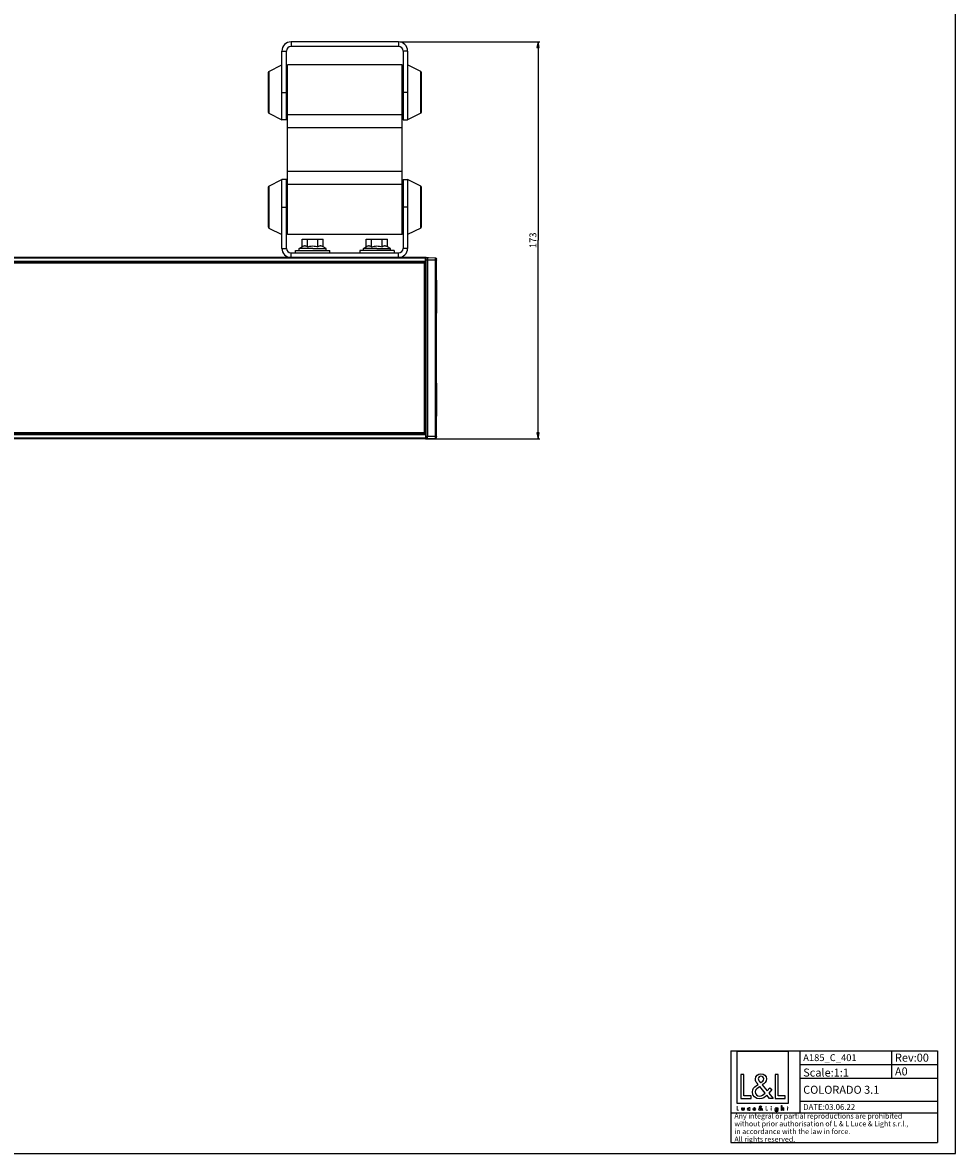
# Model space of a CAD drawing. Units: millimetres. Extents: x 0 to 1189, y 0 to 841.
# Drawn here: x 782 to 1189, y 0 to 493 of the extents above; entities that cross this region are included whole.
import ezdxf

# ---------------------------------------------------------------- set-up
doc = ezdxf.new("R2010")
doc.units = ezdxf.units.MM
doc.header["$LTSCALE"] = 65.395
doc.layers.get('0').update_dxf_attribs({"linetype": 'CONTINUOUS'})
for name, color, linetype in [('3_ALL_AXES', 7, 'CONTINUOUS'), ('6_ALL_SURFS', 7, 'CONTINUOUS'), ('7_ALL_FEATURES', 7, 'CONTINUOUS'), ('9_SOLID', 7, 'CONTINUOUS')]:
    doc.layers.add(name, color=color, linetype=linetype)
doc.styles.get("Standard").update_dxf_attribs({"font": 'arial.ttf'})
doc.dimstyles.new('DIMSTYLE_1', dxfattribs={"dimtxt": 3, "dimasz": 2.5, "dimexe": 0.75, "dimexo": 0.75, "dimgap": 0.75, "dimtad": 1, "dimtxsty": 'STANDARD', "dimblk": 'CLOSED', "dimblk1": 'CLOSED', "dimblk2": 'CLOSED', "dimcen": 0.09, "dimazin": 2, "dimtp": 0.5, "dimtm": 0.5, "dimtfac": 1, "dimtofl": 0, "dimtmove": 0, "dimatfit": 3, "dimldrblk": 'CLOSED', "dimfxl": 1, "dimtolj": 1, "dimarcsym": 0})

# ---------------------------------------------------------------- blocks, each defined once
blk = doc.blocks.new('_CLOSED')
at = {"color": 0, "linetype": 'ByBlock'}
for p, q in [((0, 0), (-1, 0.2)), ((-1, 0.2), (-1, -0.2)), ((-1, -0.2), (0, 0)), ((-1, 0), (0, 0))]:
    blk.add_line(p, q, dxfattribs=at)
blk = doc.blocks.new('*D1')
at = {"color": 2, "linetype": 'Continuous'}
for p, q in [((946.938487, 484.56232), (1007.816233, 484.56232)), ((1007.066233, 484.56232), (1007.066233, 398.06232)), ((1007.066233, 311.56232), (1007.066233, 398.06232)), ((958.738487, 311.56232), (1007.816233, 311.56232))]:
    blk.add_line(p, q, dxfattribs=at)
at = {"color": 2, "linetype": 'Continuous', "xscale": 2.5, "yscale": 2.5, "zscale": 2.5}
for p, rotation in [((1007.066233, 484.56232), 90), ((1007.066233, 311.56232), 270)]:
    blk.add_blockref('_CLOSED', p, dxfattribs=dict(at, rotation=rotation))
at = {"color": 2, "linetype": 'Continuous', "insert": (1003.316233, 398.06232), "char_height": 3, "width": 6.992565, "attachment_point": 2, "rotation": 90, "line_spacing_factor": 0.9}
blk.add_mtext('173', dxfattribs=at)
blk = doc.blocks.new('LOGO2_BL0', base_point=(1104.99, 31.24))
at = {"color": 7, "linetype": 'Continuous'}
for p, q in [((1116.19, 44.36), (1093.78, 44.36)), ((1093.78, 44.36), (1093.78, 21.94)), ((1116.19, 21.94), (1116.19, 44.36)), ((1096.73, 34.43), (1095.42, 34.43)), ((1095.42, 34.43), (1095.42, 23.97)), ((1096.73, 25.16), (1096.73, 34.43)), ((1111.67, 34.43), (1110.36, 34.43)), ((1110.36, 34.43), (1110.36, 23.97)), ((1111.67, 25.16), (1111.67, 34.43)), ((1099.91, 25.16), (1096.73, 25.16)), ((1099.91, 23.97), (1099.91, 25.16)), ((1114.84, 25.16), (1111.67, 25.16)), ((1114.84, 23.97), (1114.84, 25.16)), ((1093.78, 21.94), (1116.19, 21.94)), ((1095.42, 23.97), (1099.91, 23.97)), ((1110.36, 23.97), (1114.84, 23.97))]:
    blk.add_line(p, q, dxfattribs=at)
at = {"color": 7, "linetype": 'Continuous', "const_width": 0.2}
for points in [[(1093.78, 20.63), (1093.78, 18.77)], [(1094.01, 20.63), (1093.78, 20.63)], [(1094.01, 18.98), (1094.01, 20.63)], [(1106.61, 20.63), (1106.38, 20.63)], [(1106.38, 20.63), (1106.38, 18.77)], [(1106.61, 18.98), (1106.61, 20.63)], [(1108.86, 19.92), (1108.64, 19.92)], [(1108.64, 19.92), (1108.64, 18.77)], [(1108.86, 18.77), (1108.86, 19.92)], [(1115.74, 19.92), (1115.62, 19.92)], [(1115.62, 19.92), (1115.62, 19.72)], [(1115.62, 19.72), (1115.74, 19.72)], [(1115.96, 20.36), (1115.74, 20.36)], [(1115.74, 20.36), (1115.74, 19.92)], [(1115.74, 19.72), (1115.74, 18.77)], [(1115.96, 19.92), (1115.96, 20.36)], [(1116.18, 19.92), (1115.96, 19.92)], [(1115.96, 19.72), (1116.18, 19.72)], [(1115.96, 18.77), (1115.96, 19.72)], [(1116.18, 19.72), (1116.18, 19.92)], [(1093.78, 18.77), (1094.57, 18.77)], [(1094.57, 18.98), (1094.01, 18.98)], [(1094.57, 18.77), (1094.57, 18.98)], [(1106.38, 18.77), (1107.18, 18.77)], [(1107.18, 18.98), (1106.61, 18.98)], [(1107.18, 18.77), (1107.18, 18.98)], [(1108.64, 18.77), (1108.86, 18.77)], [(1115.74, 18.77), (1115.96, 18.77)]]:
    blk.add_lwpolyline(points, dxfattribs=at)
blk.add_lwpolyline([(1108.59, 20.45, 1), (1108.9, 20.45, 1)], format="xyb", close=True, dxfattribs=at)
at = {"color": 7, "linetype": 'Continuous'}
for points, knots in [([(1107.98, 23.97), (1107.98, 23.97), (1109.59, 23.97), (1109.59, 23.97), (1109.59, 23.97), (1107.71, 26.29), (1107.71, 26.29), (1107.71, 26.29), (1108.99, 27.79), (1108.99, 27.79), (1108.99, 27.79), (1108.16, 28.65), (1108.16, 28.65), (1108.16, 28.65), (1106.94, 27.23), (1106.94, 27.23), (1106.94, 27.23), (1104.76, 29.87), (1104.76, 29.87), (1105.63, 30.5), (1106.66, 31.3), (1106.66, 32.47), (1106.66, 33.85), (1105.52, 34.65), (1104.25, 34.65), (1102.87, 34.65), (1101.83, 33.81), (1101.83, 32.36), (1101.83, 31.48), (1102.39, 30.7), (1102.98, 30.08), (1102.98, 30.08), (1102.33, 29.6), (1102.33, 29.6), (1101.33, 28.88), (1100.5, 28.16), (1100.5, 26.83), (1100.5, 25.03), (1101.96, 23.75), (1103.7, 23.75), (1104.94, 23.75), (1106.05, 24.46), (1106.84, 25.39), (1106.84, 25.39), (1107.98, 23.97), (1107.98, 23.97)], [0, 0, 0, 0, 1, 1, 1, 2, 2, 2, 3, 3, 3, 4, 4, 4, 5, 5, 5, 6, 6, 6, 7, 7, 7, 8, 8, 8, 9, 9, 9, 10, 10, 10, 11, 11, 11, 12, 12, 12, 13, 13, 13, 14, 14, 14, 15, 15, 15, 15]), ([(1104.02, 30.77), (1104.02, 30.77), (1103.68, 31.21), (1103.68, 31.21), (1103.37, 31.6), (1103.05, 31.99), (1103.05, 32.52), (1103.05, 33.18), (1103.59, 33.63), (1104.22, 33.63), (1104.91, 33.63), (1105.44, 33.22), (1105.44, 32.49), (1105.44, 31.73), (1104.72, 31.3), (1104.19, 30.88), (1104.19, 30.88), (1104.02, 30.77), (1104.02, 30.77)], [0, 0, 0, 0, 1, 1, 1, 2, 2, 2, 3, 3, 3, 4, 4, 4, 5, 5, 5, 6, 6, 6, 6]), ([(1103.75, 29.13), (1103.75, 29.13), (1106.06, 26.3), (1106.06, 26.3), (1105.41, 25.65), (1104.63, 24.91), (1103.66, 24.91), (1102.66, 24.91), (1101.72, 25.84), (1101.72, 26.84), (1101.72, 27.84), (1102.9, 28.55), (1103.62, 29.05), (1103.62, 29.05), (1103.75, 29.13), (1103.75, 29.13)], [0, 0, 0, 0, 1, 1, 1, 2, 2, 2, 3, 3, 3, 4, 4, 4, 5, 5, 5, 5]), ([(1095.97, 19.92), (1095.97, 19.92), (1095.97, 19.26), (1095.97, 19.26), (1095.97, 18.95), (1096.12, 18.73), (1096.46, 18.73), (1096.8, 18.73), (1096.95, 18.95), (1096.95, 19.26), (1096.95, 19.26), (1096.95, 19.92), (1096.95, 19.92), (1096.95, 19.92), (1096.73, 19.92), (1096.73, 19.92), (1096.73, 19.92), (1096.73, 19.29), (1096.73, 19.29), (1096.73, 19.1), (1096.68, 18.94), (1096.46, 18.94), (1096.24, 18.94), (1096.19, 19.1), (1096.19, 19.29), (1096.19, 19.29), (1096.19, 19.92), (1096.19, 19.92), (1096.19, 19.92), (1095.97, 19.92), (1095.97, 19.92)], [0, 0, 0, 0, 1, 1, 1, 2, 2, 2, 3, 3, 3, 4, 4, 4, 5, 5, 5, 6, 6, 6, 7, 7, 7, 8, 8, 8, 9, 9, 9, 10, 10, 10, 10]), ([(1099.37, 19.88), (1099.28, 19.93), (1099.17, 19.96), (1099.07, 19.96), (1098.71, 19.96), (1098.44, 19.69), (1098.44, 19.34), (1098.44, 18.99), (1098.71, 18.73), (1099.05, 18.73), (1099.17, 18.73), (1099.27, 18.75), (1099.37, 18.81), (1099.37, 18.81), (1099.37, 19.09), (1099.37, 19.09), (1099.29, 19), (1099.18, 18.94), (1099.06, 18.94), (1098.82, 18.94), (1098.66, 19.11), (1098.66, 19.35), (1098.66, 19.56), (1098.83, 19.75), (1099.04, 19.75), (1099.17, 19.75), (1099.28, 19.7), (1099.37, 19.6), (1099.37, 19.6), (1099.37, 19.88), (1099.37, 19.88)], [0, 0, 0, 0, 1, 1, 1, 2, 2, 2, 3, 3, 3, 4, 4, 4, 5, 5, 5, 6, 6, 6, 7, 7, 7, 8, 8, 8, 9, 9, 9, 10, 10, 10, 10]), ([(1101.9, 19.31), (1101.9, 19.31), (1101.9, 19.34), (1101.9, 19.34), (1101.9, 19.69), (1101.73, 19.96), (1101.36, 19.96), (1100.99, 19.96), (1100.8, 19.69), (1100.8, 19.34), (1100.8, 19), (1101.02, 18.73), (1101.37, 18.73), (1101.59, 18.73), (1101.8, 18.85), (1101.9, 19.05), (1101.9, 19.05), (1101.72, 19.15), (1101.72, 19.15), (1101.63, 19.01), (1101.54, 18.93), (1101.37, 18.93), (1101.16, 18.93), (1101.03, 19.11), (1101.02, 19.31), (1101.02, 19.31), (1101.9, 19.31), (1101.9, 19.31)], [0, 0, 0, 0, 1, 1, 1, 2, 2, 2, 3, 3, 3, 4, 4, 4, 5, 5, 5, 6, 6, 6, 7, 7, 7, 8, 8, 8, 9, 9, 9, 9]), ([(1101.04, 19.48), (1101.06, 19.64), (1101.19, 19.77), (1101.36, 19.77), (1101.54, 19.77), (1101.65, 19.65), (1101.68, 19.48), (1101.68, 19.48), (1101.04, 19.48), (1101.04, 19.48)], [0, 0, 0, 0, 1, 1, 1, 2, 2, 2, 3, 3, 3, 3]), ([(1104.68, 18.77), (1104.68, 18.77), (1104.96, 18.77), (1104.96, 18.77), (1104.96, 18.77), (1104.63, 19.18), (1104.63, 19.18), (1104.63, 19.18), (1104.86, 19.45), (1104.86, 19.45), (1104.86, 19.45), (1104.71, 19.6), (1104.71, 19.6), (1104.71, 19.6), (1104.49, 19.35), (1104.49, 19.35), (1104.49, 19.35), (1104.11, 19.82), (1104.11, 19.82), (1104.26, 19.93), (1104.45, 20.07), (1104.45, 20.28), (1104.45, 20.52), (1104.24, 20.67), (1104.02, 20.67), (1103.77, 20.67), (1103.59, 20.52), (1103.59, 20.26), (1103.59, 20.1), (1103.69, 19.97), (1103.79, 19.86), (1103.79, 19.86), (1103.68, 19.77), (1103.68, 19.77), (1103.5, 19.64), (1103.35, 19.52), (1103.35, 19.28), (1103.35, 18.96), (1103.61, 18.73), (1103.92, 18.73), (1104.14, 18.73), (1104.34, 18.86), (1104.48, 19.02), (1104.48, 19.02), (1104.68, 18.77), (1104.68, 18.77)], [0, 0, 0, 0, 1, 1, 1, 2, 2, 2, 3, 3, 3, 4, 4, 4, 5, 5, 5, 6, 6, 6, 7, 7, 7, 8, 8, 8, 9, 9, 9, 10, 10, 10, 11, 11, 11, 12, 12, 12, 13, 13, 13, 14, 14, 14, 15, 15, 15, 15]), ([(1103.98, 19.98), (1103.98, 19.98), (1103.92, 20.06), (1103.92, 20.06), (1103.86, 20.13), (1103.8, 20.19), (1103.8, 20.29), (1103.8, 20.41), (1103.9, 20.48), (1104.01, 20.48), (1104.13, 20.48), (1104.23, 20.41), (1104.23, 20.28), (1104.23, 20.15), (1104.1, 20.07), (1104.01, 20), (1104.01, 20), (1103.98, 19.98), (1103.98, 19.98)], [0, 0, 0, 0, 1, 1, 1, 2, 2, 2, 3, 3, 3, 4, 4, 4, 5, 5, 5, 6, 6, 6, 6]), ([(1111.57, 19.92), (1111.57, 19.92), (1111.35, 19.92), (1111.35, 19.92), (1111.35, 19.92), (1111.35, 19.73), (1111.35, 19.73), (1111.35, 19.73), (1111.35, 19.73), (1111.35, 19.73), (1111.25, 19.87), (1111.12, 19.96), (1110.94, 19.96), (1110.61, 19.96), (1110.4, 19.67), (1110.4, 19.35), (1110.4, 19.02), (1110.6, 18.73), (1110.95, 18.73), (1111.12, 18.73), (1111.26, 18.82), (1111.35, 18.95), (1111.35, 18.95), (1111.35, 18.95), (1111.35, 18.95), (1111.35, 18.95), (1111.35, 18.73), (1111.35, 18.73), (1111.35, 18.5), (1111.29, 18.31), (1111.02, 18.31), (1110.82, 18.31), (1110.68, 18.43), (1110.68, 18.63), (1110.68, 18.63), (1110.45, 18.63), (1110.45, 18.63), (1110.46, 18.31), (1110.69, 18.11), (1111.01, 18.11), (1111.46, 18.11), (1111.57, 18.4), (1111.57, 18.79), (1111.57, 18.79), (1111.57, 19.92), (1111.57, 19.92)], [0, 0, 0, 0, 1, 1, 1, 2, 2, 2, 3, 3, 3, 4, 4, 4, 5, 5, 5, 6, 6, 6, 7, 7, 7, 8, 8, 8, 9, 9, 9, 10, 10, 10, 11, 11, 11, 12, 12, 12, 13, 13, 13, 14, 14, 14, 15, 15, 15, 15]), ([(1110.99, 18.93), (1110.75, 18.93), (1110.62, 19.13), (1110.62, 19.35), (1110.62, 19.56), (1110.76, 19.76), (1110.99, 19.76), (1111.23, 19.76), (1111.36, 19.57), (1111.36, 19.35), (1111.36, 19.12), (1111.23, 18.93), (1110.99, 18.93)], [0, 0, 0, 0, 1, 1, 1, 2, 2, 2, 3, 3, 3, 4, 4, 4, 4]), ([(1113.14, 20.91), (1113.14, 20.91), (1113.14, 18.77), (1113.14, 18.77), (1113.14, 18.77), (1113.36, 18.77), (1113.36, 18.77), (1113.36, 18.77), (1113.36, 19.3), (1113.36, 19.3), (1113.36, 19.51), (1113.36, 19.76), (1113.65, 19.76), (1113.87, 19.76), (1113.9, 19.63), (1113.9, 19.43), (1113.9, 19.43), (1113.9, 18.77), (1113.9, 18.77), (1113.9, 18.77), (1114.12, 18.77), (1114.12, 18.77), (1114.12, 18.77), (1114.12, 19.46), (1114.12, 19.46), (1114.12, 19.74), (1114.04, 19.96), (1113.71, 19.96), (1113.57, 19.96), (1113.44, 19.89), (1113.37, 19.77), (1113.37, 19.77), (1113.36, 19.77), (1113.36, 19.77), (1113.36, 19.77), (1113.36, 20.91), (1113.36, 20.91), (1113.36, 20.91), (1113.14, 20.91), (1113.14, 20.91)], [0, 0, 0, 0, 1, 1, 1, 2, 2, 2, 3, 3, 3, 4, 4, 4, 5, 5, 5, 6, 6, 6, 7, 7, 7, 8, 8, 8, 9, 9, 9, 10, 10, 10, 11, 11, 11, 12, 12, 12, 13, 13, 13, 13]), ([(1103.93, 19.69), (1103.93, 19.69), (1104.34, 19.19), (1104.34, 19.19), (1104.22, 19.07), (1104.08, 18.94), (1103.91, 18.94), (1103.74, 18.94), (1103.57, 19.1), (1103.57, 19.28), (1103.57, 19.46), (1103.78, 19.58), (1103.91, 19.67), (1103.91, 19.67), (1103.93, 19.69), (1103.93, 19.69)], [0, 0, 0, 0, 1, 1, 1, 2, 2, 2, 3, 3, 3, 4, 4, 4, 5, 5, 5, 5])]:
    blk.add_open_spline(points, degree=3, knots=knots, dxfattribs=at)
blk = doc.blocks.new('*T7')
at = {"color": 2, "linetype": 'Continuous'}
for p, q in [((0, 0), (90, 0)), ((0, 0), (0, -40)), ((30, 0), (30, -27)), ((70, 0), (70, -12)), ((90, 0), (90, -40)), ((30, -6), (90, -6)), ((30, -12), (90, -12)), ((30, -22), (90, -22)), ((0, -27), (90, -27)), ((0, -40), (90, -40))]:
    blk.add_line(p, q, dxfattribs=at)
at = {"layer": '9_SOLID', "color": 2, "linetype": 'Continuous', "attachment_point": 1, "line_spacing_factor": 0.9}
for s, insert, char_height, width in [('A185_C_401', (31.4875, -1.5), 3, 48.914498), ('Rev:00', (71.4875, -1.25), 3.5, 30.966543), ('Scale:1:1', (31.4875, -7.75), 3.5, 40.724907), ('A0', (71.4875, -7.25), 3.5, 11.944238), ('COLORADO 3.1', (31.4875, -15.25), 3.5, 72.185874), ('DATE:03.06.22', (31.4875, -23.25), 2.5, 47.695167), ('Any integral or partial reproductions are prohibited \\Pwithout prior authorisation of L & L Luce & Light s.r.l., \\Pin accordance with the law in force. \\PAll rights reserved.', (1.4875, -27.3125), 2.25, 148.98513)]:
    blk.add_mtext(s, dxfattribs=dict(at, insert=insert, char_height=char_height, width=width))

msp = doc.modelspace()

# ---------------------------------------------------------------- linework, layer by layer
at = {"color": 7, "linetype": 'Continuous'}
for p, q in [((1189, 0), (1189, 841)), ((0, 0), (1189, 0))]:
    msp.add_line(p, q, dxfattribs=at)
at = {"layer": '3_ALL_AXES', "color": 7, "linetype": 'Continuous'}
for p, q in [((895.388, 458.462), (895.388, 462.562)), ((950.188, 462.562), (950.188, 458.462)), ((895.388, 458.458), (895.388, 458.462)), ((895.388, 450.566), (895.388, 458.458)), ((950.188, 458.462), (950.188, 458.458)), ((950.188, 458.458), (950.188, 450.566)), ((895.388, 450.562), (895.388, 450.566)), ((950.188, 450.566), (950.188, 450.562)), ((895.388, 424.559), (895.388, 424.562)), ((895.388, 416.667), (895.388, 424.559)), ((950.188, 424.562), (950.188, 424.559)), ((950.188, 424.559), (950.188, 416.667)), ((895.388, 416.662), (895.388, 416.667)), ((895.388, 414.449), (895.388, 416.662)), ((895.388, 412.562), (895.388, 414.449)), ((950.188, 416.667), (950.188, 416.662)), ((950.188, 416.662), (950.188, 414.449)), ((950.188, 414.449), (950.188, 412.562)), ((906.288, 398.512), (906.288, 398.562)), ((906.289, 398.562), (910.038, 398.562)), ((910.038, 398.562), (911.288, 398.562)), ((911.288, 398.512), (911.288, 398.562)), ((934.288, 398.512), (934.288, 398.562)), ((934.288, 398.562), (939.288, 398.562)), ((939.288, 398.512), (939.288, 398.562)), ((901.288, 393.562), (902.921, 393.562)), ((901.288, 392.562), (901.288, 393.562)), ((902.921, 393.562), (903.177, 393.562)), ((903.177, 393.562), (903.679, 393.562)), ((903.679, 393.562), (904.404, 393.562)), ((904.404, 393.562), (905.321, 393.562)), ((905.321, 393.562), (905.58, 393.562)), ((905.58, 393.562), (905.757, 393.562)), ((905.757, 393.562), (906.067, 393.562)), ((906.067, 393.562), (906.288, 393.562)), ((906.288, 393.562), (906.355, 393.562)), ((906.355, 393.562), (906.389, 393.562)), ((906.389, 393.562), (906.496, 393.562)), ((906.496, 393.562), (906.502, 393.562)), ((906.502, 393.562), (907.026, 393.562)), ((907.026, 393.562), (907.087, 393.562)), ((907.087, 393.562), (907.562, 393.562)), ((907.562, 393.562), (907.632, 393.562)), ((907.632, 393.562), (907.844, 393.562)), ((907.844, 393.562), (908.288, 393.562)), ((908.288, 393.562), (908.788, 393.562)), ((908.788, 393.562), (908.83, 393.562)), ((908.83, 393.562), (908.967, 393.562)), ((908.967, 393.562), (909.638, 393.562)), ((909.638, 393.562), (909.813, 393.562)), ((909.813, 393.562), (909.856, 393.562)), ((909.856, 393.562), (910.015, 393.562)), ((910.015, 393.562), (910.272, 393.562)), ((910.272, 393.562), (910.84, 393.562)), ((910.84, 393.562), (911.188, 393.562)), ((911.188, 393.562), (911.288, 393.562)), ((911.288, 393.562), (911.32, 393.562)), ((911.32, 393.562), (911.688, 393.562)), ((911.688, 393.562), (911.93, 393.562)), ((911.93, 393.562), (911.997, 393.562)), ((911.997, 393.562), (912.034, 393.562)), ((912.034, 393.562), (912.256, 393.562)), ((912.256, 393.562), (913.173, 393.562)), ((913.173, 393.562), (913.898, 393.562)), ((913.898, 393.562), (914.4, 393.562)), ((914.4, 393.562), (914.656, 393.562)), ((914.656, 393.562), (916.288, 393.562)), ((916.288, 392.562), (916.288, 393.562)), ((930.921, 393.562), (929.288, 393.562)), ((929.288, 393.562), (929.288, 392.562)), ((931.177, 393.562), (930.921, 393.562)), ((931.679, 393.562), (931.177, 393.562)), ((932.404, 393.562), (931.679, 393.562)), ((933.321, 393.562), (932.404, 393.562)), ((933.58, 393.562), (933.321, 393.562)), ((933.757, 393.562), (933.58, 393.562)), ((934.067, 393.562), (933.757, 393.562)), ((934.288, 393.562), (934.067, 393.562)), ((934.355, 393.562), (934.288, 393.562)), ((934.389, 393.562), (934.355, 393.562)), ((934.496, 393.562), (934.389, 393.562)), ((934.502, 393.562), (934.496, 393.562)), ((935.026, 393.562), (934.502, 393.562)), ((935.087, 393.562), (935.026, 393.562)), ((935.562, 393.562), (935.087, 393.562)), ((935.632, 393.562), (935.562, 393.562)), ((935.844, 393.562), (935.632, 393.562)), ((936.288, 393.562), (935.844, 393.562)), ((936.788, 393.562), (936.288, 393.562)), ((936.83, 393.562), (936.788, 393.562)), ((936.967, 393.562), (936.83, 393.562)), ((937.638, 393.562), (936.967, 393.562)), ((937.813, 393.562), (937.638, 393.562)), ((937.856, 393.562), (937.813, 393.562)), ((938.015, 393.562), (937.856, 393.562)), ((938.272, 393.562), (938.015, 393.562)), ((938.84, 393.562), (938.272, 393.562)), ((939.188, 393.562), (938.84, 393.562)), ((939.288, 393.562), (939.188, 393.562)), ((939.32, 393.562), (939.288, 393.562)), ((939.688, 393.562), (939.32, 393.562)), ((939.93, 393.562), (939.688, 393.562)), ((939.997, 393.562), (939.93, 393.562)), ((940.034, 393.562), (939.997, 393.562)), ((940.256, 393.562), (940.034, 393.562)), ((941.173, 393.562), (940.256, 393.562)), ((941.898, 393.562), (941.173, 393.562)), ((942.4, 393.562), (941.898, 393.562)), ((942.656, 393.562), (942.4, 393.562)), ((944.288, 393.562), (942.656, 393.562)), ((944.288, 393.562), (944.288, 392.562))]:
    msp.add_line(p, q, dxfattribs=at)
at = {"layer": '6_ALL_SURFS', "color": 7, "linetype": 'Continuous'}
for p, q in [((957.988, 390.562), (958.273, 390.562)), ((958.273, 390.562), (958.788, 390.562)), ((958.788, 390.562), (959.238, 390.562)), ((959.238, 390.551), (959.238, 390.562)), ((957.988, 311.562), (958.273, 311.562)), ((958.273, 311.562), (958.788, 311.562)), ((958.788, 311.562), (959.238, 311.562)), ((959.238, 311.574), (959.238, 311.562))]:
    msp.add_line(p, q, dxfattribs=at)
at = {"layer": '7_ALL_FEATURES', "color": 7, "linetype": 'Continuous'}
for p, q in [((946.188, 484.562), (899.388, 484.562)), ((895.388, 474.562), (895.388, 480.562)), ((950.188, 480.562), (950.188, 474.562)), ((889.665, 471.701), (895.388, 474.562)), ((895.388, 462.562), (895.388, 474.562)), ((947.788, 474.562), (897.788, 474.562)), ((897.788, 466.892), (897.788, 474.562)), ((947.788, 466.892), (947.788, 474.562)), ((955.912, 471.701), (950.188, 474.562)), ((950.188, 474.562), (950.188, 462.562)), ((889.388, 471.253), (889.388, 471.062)), ((889.388, 471.062), (889.388, 470.562)), ((889.388, 470.562), (889.388, 465.449)), ((956.188, 471.062), (956.188, 471.253)), ((956.188, 470.562), (956.188, 471.062)), ((956.188, 465.449), (956.188, 470.562)), ((889.388, 465.449), (889.388, 464.006)), ((889.388, 464.006), (889.388, 461.119)), ((897.388, 466.562), (897.788, 466.562)), ((897.788, 465.962), (897.788, 466.892)), ((897.788, 465.912), (897.788, 465.962)), ((897.788, 465.7), (897.788, 465.912)), ((897.788, 465.662), (897.788, 465.7)), ((897.788, 459.463), (897.788, 465.662)), ((947.788, 465.962), (947.788, 466.892)), ((948.188, 466.562), (947.788, 466.562)), ((947.788, 465.912), (947.788, 465.962)), ((947.788, 465.7), (947.788, 465.912)), ((947.788, 465.662), (947.788, 465.7)), ((947.788, 459.463), (947.788, 465.662)), ((956.188, 464.006), (956.188, 465.449)), ((956.188, 461.119), (956.188, 464.006)), ((889.388, 461.119), (889.388, 459.676)), ((889.388, 459.676), (889.388, 454.562)), ((895.388, 460.676), (895.388, 462.562)), ((895.388, 458.462), (895.388, 460.676)), ((897.388, 458.562), (897.788, 458.562)), ((897.788, 459.424), (897.788, 459.463)), ((897.788, 459.213), (897.788, 459.424)), ((897.788, 459.163), (897.788, 459.213)), ((897.788, 458.232), (897.788, 459.163)), ((947.788, 459.424), (947.788, 459.463)), ((947.788, 459.213), (947.788, 459.424)), ((947.788, 459.163), (947.788, 459.213)), ((947.788, 458.232), (947.788, 459.163)), ((948.188, 458.562), (947.788, 458.562)), ((950.188, 462.562), (950.188, 460.676)), ((950.188, 460.676), (950.188, 458.462)), ((956.188, 459.676), (956.188, 461.119)), ((956.188, 454.562), (956.188, 459.676)), ((889.388, 454.562), (889.388, 454.062)), ((889.388, 454.062), (889.388, 453.871)), ((895.388, 450.566), (895.388, 458.462)), ((897.788, 452.778), (897.788, 458.232)), ((947.788, 452.778), (947.788, 458.232)), ((950.188, 458.462), (950.188, 450.566)), ((956.188, 454.062), (956.188, 454.562)), ((956.188, 453.871), (956.188, 454.062)), ((889.665, 453.424), (895.388, 450.562)), ((897.388, 450.562), (895.388, 450.562)), ((897.788, 447.07), (897.788, 452.778)), ((947.788, 447.07), (947.788, 452.778)), ((948.188, 450.562), (950.188, 450.562)), ((955.912, 453.424), (950.188, 450.562)), ((897.788, 428.054), (897.788, 447.07)), ((947.788, 428.054), (947.788, 447.07)), ((889.665, 421.701), (895.388, 424.562)), ((897.388, 424.562), (895.388, 424.562)), ((895.388, 416.662), (895.388, 424.559)), ((897.788, 422.347), (897.788, 428.054)), ((947.788, 422.347), (947.788, 428.054)), ((948.188, 424.562), (950.188, 424.562)), ((955.912, 421.701), (950.188, 424.562)), ((950.188, 424.559), (950.188, 416.662)), ((889.388, 421.253), (889.388, 421.062)), ((889.388, 421.062), (889.388, 420.562)), ((889.388, 420.562), (889.388, 415.449)), ((897.788, 416.892), (897.788, 422.347)), ((947.788, 416.892), (947.788, 422.347)), ((956.188, 421.062), (956.188, 421.253)), ((956.188, 420.562), (956.188, 421.062)), ((956.188, 415.449), (956.188, 420.562)), ((889.388, 415.449), (889.388, 414.006)), ((895.388, 414.449), (895.388, 416.662)), ((895.388, 412.562), (895.388, 414.449)), ((897.388, 416.562), (897.788, 416.562)), ((897.788, 415.962), (897.788, 416.892)), ((897.788, 415.912), (897.788, 415.962)), ((897.788, 415.7), (897.788, 415.912)), ((897.788, 415.662), (897.788, 415.7)), ((897.788, 409.463), (897.788, 415.662)), ((947.788, 415.962), (947.788, 416.892)), ((948.188, 416.562), (947.788, 416.562)), ((947.788, 415.912), (947.788, 415.962)), ((947.788, 415.7), (947.788, 415.912)), ((947.788, 415.662), (947.788, 415.7)), ((947.788, 409.463), (947.788, 415.662)), ((950.188, 416.662), (950.188, 412.562)), ((956.188, 414.006), (956.188, 415.449)), ((889.388, 414.006), (889.388, 411.119)), ((889.388, 411.119), (889.388, 409.676)), ((889.388, 409.676), (889.388, 404.562)), ((895.388, 400.562), (895.388, 412.562)), ((897.788, 409.424), (897.788, 409.463)), ((897.788, 409.213), (897.788, 409.424)), ((897.788, 409.163), (897.788, 409.213)), ((947.788, 409.424), (947.788, 409.463)), ((947.788, 409.213), (947.788, 409.424)), ((947.788, 409.163), (947.788, 409.213)), ((950.188, 412.562), (950.188, 400.562)), ((956.188, 411.119), (956.188, 414.006)), ((956.188, 409.676), (956.188, 411.119)), ((956.188, 404.562), (956.188, 409.676)), ((889.388, 404.562), (889.388, 404.062)), ((897.388, 408.562), (897.788, 408.562)), ((897.788, 408.232), (897.788, 409.163)), ((897.788, 400.562), (897.788, 408.232)), ((947.788, 408.232), (947.788, 409.163)), ((948.188, 408.562), (947.788, 408.562)), ((947.788, 400.562), (947.788, 408.232)), ((956.188, 404.062), (956.188, 404.562)), ((889.388, 404.062), (889.388, 403.871)), ((889.665, 403.424), (895.388, 400.562)), ((895.388, 394.562), (895.388, 400.562)), ((947.788, 400.562), (897.788, 400.562)), ((955.912, 403.424), (950.188, 400.562)), ((950.188, 400.562), (950.188, 394.562)), ((956.188, 403.871), (956.188, 404.062)), ((902.888, 394.512), (904.17, 395.252)), ((902.888, 393.562), (902.888, 394.512)), ((908.788, 394.512), (902.888, 394.512)), ((904.17, 398.512), (906.479, 398.512)), ((904.17, 395.252), (904.17, 398.512)), ((906.479, 398.512), (911.098, 398.512)), ((906.479, 395.252), (906.479, 398.512)), ((908.788, 394.512), (914.688, 394.512)), ((911.098, 398.512), (913.407, 398.512)), ((911.098, 395.252), (911.098, 398.512)), ((913.407, 395.252), (913.407, 398.512)), ((914.688, 394.512), (913.407, 395.252)), ((914.688, 393.562), (914.688, 394.512)), ((930.888, 394.512), (932.17, 395.252)), ((930.888, 393.562), (930.888, 394.512)), ((936.788, 394.512), (930.888, 394.512)), ((932.17, 398.512), (934.479, 398.512)), ((932.17, 395.252), (932.17, 398.512)), ((934.479, 398.512), (939.098, 398.512)), ((934.479, 395.252), (934.479, 398.512)), ((936.788, 394.512), (942.688, 394.512)), ((939.098, 398.512), (941.407, 398.512)), ((939.098, 395.252), (939.098, 398.512)), ((941.407, 395.252), (941.407, 398.512)), ((942.688, 394.512), (941.407, 395.252)), ((942.688, 393.562), (942.688, 394.512)), ((957.988, 390.562), (725.488, 390.562)), ((957.988, 390.262), (957.988, 390.562)), ((957.988, 389.562), (957.988, 390.262)), ((957.988, 388.862), (957.988, 389.562)), ((958.273, 390.535), (958.788, 390.562)), ((958.788, 390.562), (962.302, 390.47)), ((958.788, 390.562), (958.788, 389.562)), ((958.788, 389.562), (958.788, 312.562)), ((962.788, 389.562), (962.788, 389.97)), ((962.788, 389.562), (962.788, 389.462)), ((962.788, 312.562), (962.788, 389.562)), ((962.788, 389.354), (962.788, 389.462)), ((957.488, 388.062), (43.488, 388.062)), ((957.988, 388.562), (500.488, 388.562)), ((957.488, 314.062), (957.488, 388.062)), ((957.988, 386.562), (957.488, 386.562)), ((957.988, 388.562), (957.988, 388.862)), ((957.988, 313.562), (957.988, 388.562)), ((962.788, 380.662), (962.788, 389.354)), ((962.788, 380.662), (962.788, 366.362)), ((962.788, 364.944), (962.788, 366.362)), ((962.788, 337.181), (962.788, 364.944)), ((962.788, 335.762), (962.788, 337.181)), ((962.788, 335.762), (962.788, 321.462)), ((962.788, 312.771), (962.788, 321.462)), ((957.988, 315.562), (957.488, 315.562)), ((957.488, 314.062), (43.488, 314.062)), ((957.988, 313.562), (500.488, 313.562)), ((957.988, 311.562), (500.488, 311.562)), ((957.988, 313.562), (957.988, 313.262)), ((957.988, 313.262), (957.988, 312.562)), ((957.988, 312.562), (957.988, 311.862)), ((957.988, 311.862), (957.988, 311.562)), ((958.788, 311.562), (958.273, 311.589)), ((958.788, 311.562), (958.788, 312.562)), ((962.302, 311.654), (958.788, 311.562)), ((962.788, 312.662), (962.788, 312.771)), ((962.788, 312.662), (962.788, 312.562)), ((962.788, 312.154), (962.788, 312.562))]:
    msp.add_line(p, q, dxfattribs=at)
at = {"layer": '7_ALL_FEATURES', "color": 9, "linetype": 'Continuous'}
for p, q in [((899.388, 484.562), (899.388, 482.562)), ((946.188, 484.562), (946.188, 482.562)), ((895.388, 480.562), (897.388, 480.562)), ((950.188, 480.562), (948.188, 480.562)), ((889.665, 471.701), (889.665, 453.424)), ((955.912, 453.424), (955.912, 471.701)), ((895.388, 462.562), (897.388, 462.562)), ((950.188, 462.562), (948.188, 462.562)), ((947.788, 452.778), (897.788, 452.778)), ((947.788, 447.07), (897.788, 447.07)), ((947.788, 428.054), (897.788, 428.054)), ((889.665, 421.701), (889.665, 403.424)), ((947.788, 422.347), (897.788, 422.347)), ((955.912, 403.424), (955.912, 421.701)), ((895.388, 412.562), (897.388, 412.562)), ((950.188, 412.562), (948.188, 412.562)), ((895.388, 394.562), (897.388, 394.562)), ((950.188, 394.562), (948.188, 394.562)), ((957.988, 390.262), (725.199, 390.262)), ((899.388, 390.562), (899.388, 392.562)), ((946.188, 390.562), (946.188, 392.562)), ((958.273, 389.562), (958.273, 390.535)), ((958.273, 312.562), (958.273, 389.562)), ((958.273, 389.562), (958.788, 389.562)), ((958.788, 389.562), (962.302, 389.562)), ((962.302, 389.562), (962.302, 390.47)), ((962.302, 389.562), (962.788, 389.562)), ((962.302, 312.562), (962.302, 389.562)), ((957.988, 388.862), (42.988, 388.862)), ((957.988, 388.262), (42.988, 388.262)), ((957.988, 386.862), (957.488, 386.862)), ((957.988, 386.262), (957.488, 386.262)), ((957.988, 315.862), (957.488, 315.862)), ((957.988, 313.862), (42.988, 313.862)), ((957.988, 313.262), (42.988, 313.262)), ((957.988, 311.862), (42.988, 311.862)), ((957.988, 315.262), (957.488, 315.262)), ((958.273, 311.589), (958.273, 312.562)), ((958.788, 312.562), (958.273, 312.562)), ((962.302, 312.562), (958.788, 312.562)), ((962.302, 312.562), (962.788, 312.562)), ((962.302, 311.654), (962.302, 312.562))]:
    msp.add_line(p, q, dxfattribs=at)
at = {"layer": '7_ALL_FEATURES', "color": 3, "linetype": 'Continuous'}
for p, q in [((897.388, 462.562), (897.388, 480.562)), ((946.188, 482.562), (899.388, 482.562)), ((948.188, 480.562), (948.188, 462.562)), ((897.388, 458.462), (897.388, 462.562)), ((948.188, 462.562), (948.188, 458.462)), ((897.388, 450.563), (897.388, 458.462)), ((948.188, 458.462), (948.188, 450.563)), ((897.388, 416.662), (897.388, 424.562)), ((948.188, 424.562), (948.188, 416.662)), ((897.388, 412.562), (897.388, 416.662)), ((948.188, 416.662), (948.188, 412.562)), ((897.388, 394.562), (897.388, 412.562)), ((948.188, 412.562), (948.188, 394.562)), ((899.388, 392.562), (946.188, 392.562))]:
    msp.add_line(p, q, dxfattribs=at)
at = {"layer": '7_ALL_FEATURES', "color": 7, "linetype": 'Continuous'}
for centre, radius, start, end in [((899.388, 480.562), 4, 90, 180), ((946.188, 480.562), 4, 0, 90), ((889.888, 471.253), 0.5, 116.56505, 180), ((955.688, 471.253), 0.5, 0, 63.43495), ((889.888, 453.871), 0.5, 180, 243.43495), ((955.688, 453.871), 0.5, 296.56505, 360), ((889.888, 421.253), 0.5, 116.56505, 180), ((955.688, 421.253), 0.5, 0, 63.43495), ((889.888, 403.871), 0.5, 180, 243.43495), ((955.688, 403.871), 0.5, 296.56505, 360), ((899.388, 394.562), 4, 180, 270), ((946.188, 394.562), 4, 270, 360), ((958.288, 390.236), 0.3, 93, 114.75), ((958.288, 311.889), 0.3, 245.25, 267)]:
    msp.add_arc(centre, radius, start, end, dxfattribs=at)
at = {"layer": '7_ALL_FEATURES', "color": 3, "linetype": 'Continuous'}
for centre, start, end in [((899.388, 480.562), 90, 180), ((946.188, 480.562), 0, 90), ((899.388, 394.562), 180, 270), ((946.188, 394.562), 270, 360)]:
    msp.add_arc(centre, 2, start, end, dxfattribs=at)
at = {"layer": '7_ALL_FEATURES', "color": 7, "linetype": 'Continuous'}
for points, knots in [([(906.479, 395.252), (906.298, 395.357), (906.017, 395.492), (905.62, 395.592), (905.324, 395.618), (905.028, 395.592), (904.632, 395.492), (904.351, 395.357), (904.17, 395.252)], [0, 0, 0, 0, 0.2570745, 0.3797117, 0.5, 0.6202883, 0.7429255, 1, 1, 1, 1]), ([(906.479, 395.252), (906.854, 395.36), (907.616, 395.541), (908.398, 395.609), (908.788, 395.609)], [0, 0, 0, 0, 0.500104, 1, 1, 1, 1]), ([(908.788, 395.609), (909.179, 395.609), (909.961, 395.541), (910.723, 395.36), (911.098, 395.252)], [0, 0, 0, 0, 0.4998965, 1, 1, 1, 1]), ([(913.407, 395.252), (913.226, 395.357), (912.945, 395.492), (912.549, 395.592), (912.253, 395.618), (911.957, 395.592), (911.56, 395.492), (911.279, 395.357), (911.098, 395.252)], [0, 0, 0, 0, 0.2570745, 0.3797117, 0.5, 0.6202883, 0.7429255, 1, 1, 1, 1]), ([(934.479, 395.252), (934.298, 395.357), (934.017, 395.492), (933.62, 395.592), (933.324, 395.618), (933.028, 395.592), (932.632, 395.492), (932.351, 395.357), (932.17, 395.252)], [0, 0, 0, 0, 0.2570745, 0.3797117, 0.5, 0.6202883, 0.7429255, 1, 1, 1, 1]), ([(934.479, 395.252), (934.854, 395.36), (935.616, 395.541), (936.398, 395.609), (936.788, 395.609)], [0, 0, 0, 0, 0.500104, 1, 1, 1, 1]), ([(936.788, 395.609), (937.179, 395.609), (937.961, 395.541), (938.723, 395.36), (939.098, 395.252)], [0, 0, 0, 0, 0.4998965, 1, 1, 1, 1]), ([(941.407, 395.252), (941.226, 395.357), (940.945, 395.492), (940.549, 395.592), (940.253, 395.618), (939.957, 395.592), (939.56, 395.492), (939.279, 395.357), (939.098, 395.252)], [0, 0, 0, 0, 0.2570745, 0.3797117, 0.5, 0.6202883, 0.7429255, 1, 1, 1, 1])]:
    msp.add_open_spline(points, degree=3, knots=knots, dxfattribs=at)
for points in [[(962.302, 390.47), (962.626, 390.462), (962.788, 390.295), (962.788, 389.97)], [(962.302, 390.47), (962.626, 390.462), (962.788, 390.295), (962.788, 389.97)], [(962.302, 311.654), (962.626, 311.663), (962.788, 311.829), (962.788, 312.154)], [(962.302, 311.654), (962.626, 311.663), (962.788, 311.829), (962.788, 312.154)]]:
    msp.add_open_spline(points, degree=3, dxfattribs=at)

# ---------------------------------------------------------------- block references
msp.add_blockref('*T7', (1091.16, 44.735))
at = {"color": 2, "linetype": 'Continuous'}
msp.add_blockref('LOGO2_BL0', (1104.986, 31.235), dxfattribs=at)

# ---------------------------------------------------------------- dimensions: what is measured, and where the dimension line sits
dim = msp.add_linear_dim(base=(1007.066, 311.562), p1=(946.188, 484.562), p2=(957.988, 311.562), angle=270, dimstyle='DIMSTYLE_1', dxfattribs=at)
dim.commit()
dim.dimension.update_dxf_attribs({"geometry": '*D1', "text_midpoint": (1007.066, 398.191), "dimtype": 160})

doc.saveas('drawing.dxf')
